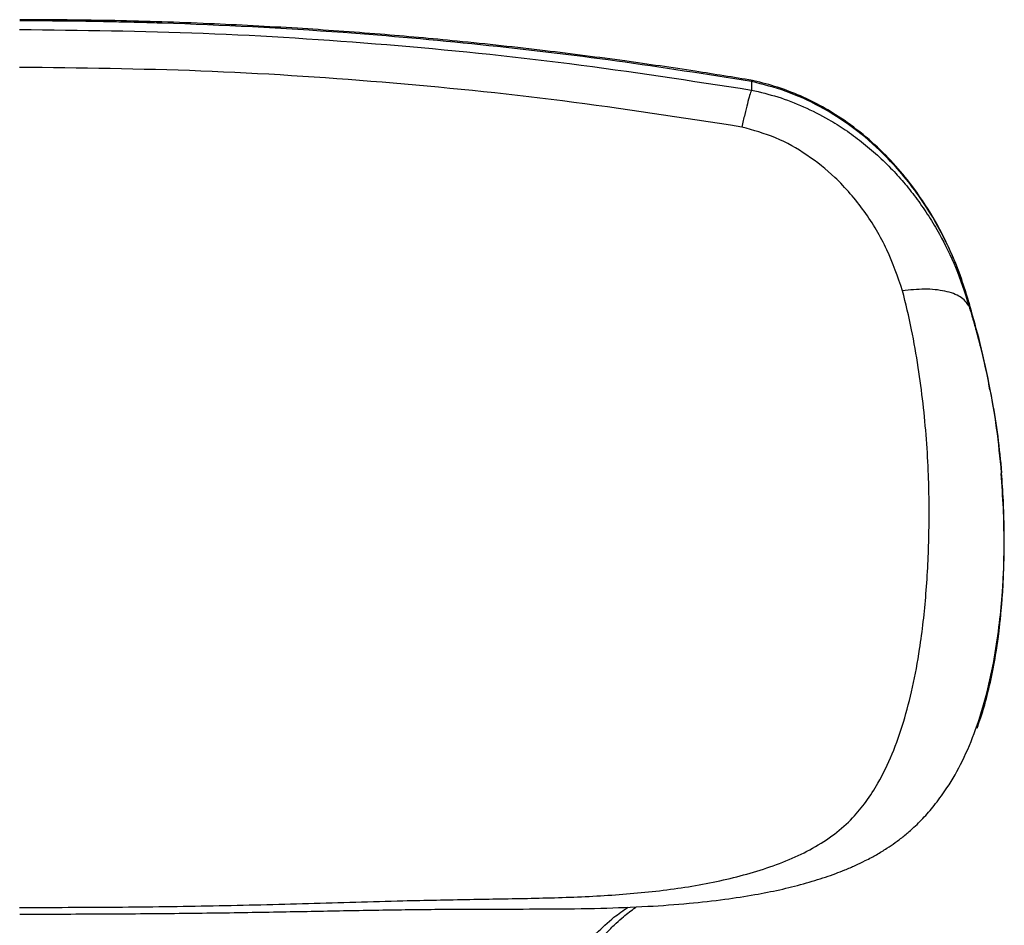
# Paper-space layout '_Right' of a CAD drawing. Units: millimetres. Extents: x -834 to -146, y 145 to 1401.
# Drawn here: x -515 to -376, y 1273 to 1401 of the extents above; entities that cross this region are included whole.
import ezdxf

# ---------------------------------------------------------------- set-up
doc = ezdxf.new("R2010")
doc.units = ezdxf.units.MM

psp = doc.layouts.new('_Right')

# ---------------------------------------------------------------- linework, layer by layer
at = {"color": 7, "linetype": 'Continuous', "lineweight": 25}
for p, q in [((-412.09, 1392.02), (-412.09, 1392.01)), ((-412.09, 1392.01), (-412.09, 1390.82)), ((-412.1, 1390.81), (-412.09, 1390.82)), ((-381.47, 1360.92), (-381.48, 1360.95)), ((-381.48, 1360.92), (-381.48, 1360.45))]:
    psp.add_line(p, q, dxfattribs=at)
for points, knots in [([(-411.96, 1392.16), (-414.64, 1392.6), (-420.62, 1393.58), (-430.35, 1394.99), (-441.52, 1396.43), (-453.01, 1397.68), (-464.65, 1398.73), (-476.3, 1399.56), (-488.75, 1400.21), (-501.79, 1400.65), (-510.67, 1400.7), (-515.14, 1400.72)], [0, 0, 0, 0, 0.078706, 0.175502, 0.284433, 0.404928, 0.510017, 0.622609, 0.742877, 0.87079, 1, 1, 1, 1]), ([(-412.09, 1392.01), (-418.41, 1393.01), (-431.09, 1395.02), (-450.28, 1397.28), (-471.62, 1399.18), (-487.54, 1400.01), (-497.95, 1400.32), (-500.81, 1400.39), (-503.68, 1400.45), (-506.54, 1400.5), (-509.44, 1400.53), (-512.3, 1400.55), (-514.21, 1400.55), (-515.14, 1400.55)], [0, 0, 0, 0, 0.185498, 0.372347, 0.559891, 0.806286, 0.83395, 0.861614, 0.88928, 0.916947, 0.944616, 0.973167, 1, 1, 1, 1]), ([(-515.15, 1399.34), (-506.53, 1399.24), (-489.27, 1399.04), (-463.43, 1397.36), (-437.67, 1394.77), (-420.62, 1392.13), (-412.1, 1390.81)], [0, 0, 0, 0, 0.249864, 0.499985, 0.750035, 1, 1, 1, 1]), ([(-413.45, 1385.61), (-421.86, 1386.91), (-438.68, 1389.51), (-464.11, 1392.06), (-489.61, 1393.71), (-506.64, 1393.91), (-515.15, 1394.01)], [0, 0, 0, 0, 0.249964, 0.499997, 0.750124, 1, 1, 1, 1]), ([(-381.39, 1360.43), (-381.76, 1361.73), (-382.57, 1364.58), (-384.37, 1368.95), (-386.84, 1373.62), (-389.71, 1377.76), (-392.81, 1381.33), (-395.93, 1384.27), (-399.2, 1386.73), (-402.45, 1388.7), (-405.57, 1390.19), (-408.82, 1391.41), (-411.07, 1391.94), (-412.2, 1392.21)], [0, 0, 0, 0, 0.089926, 0.197033, 0.311638, 0.4363, 0.524493, 0.616084, 0.710895, 0.783711, 0.855877, 0.927634, 1, 1, 1, 1]), ([(-411.97, 1392.12), (-411.97, 1392.15), (-411.98, 1392.24), (-412.03, 1392.15), (-412.07, 1392.06), (-412.08, 1392.03), (-412.09, 1392.02), (-412.09, 1392.02), (-412.09, 1392.02)], [0, 0, 0, 0, 0.2224525, 0.8021852, 0.9443158, 0.9826488, 0.9939238, 1, 1, 1, 1]), ([(-381.48, 1360.95), (-381.92, 1362.36), (-382.76, 1365.1), (-384.41, 1368.93), (-386.3, 1372.53), (-388.45, 1375.89), (-390.85, 1379.01), (-393.89, 1382.3), (-397.69, 1385.59), (-402.34, 1388.54), (-407.13, 1390.75), (-410.45, 1391.6), (-412.09, 1392.02)], [0, 0, 0, 0, 0.099729, 0.1929872, 0.279827, 0.3706825, 0.4571898, 0.5394698, 0.6643759, 0.7826994, 0.8928898, 1, 1, 1, 1]), ([(-412.1, 1390.81), (-412.18, 1390.58), (-412.34, 1390.13), (-412.67, 1388.93), (-413.04, 1387.43), (-413.32, 1386.21), (-413.45, 1385.61)], [0, 0, 0, 0, 0.247362, 0.500289, 0.753066, 1, 1, 1, 1]), ([(-412.09, 1390.82), (-410.85, 1390.52), (-408.35, 1389.92), (-404.71, 1388.51), (-401.55, 1386.91), (-398.85, 1385.22), (-396.55, 1383.54), (-394.33, 1381.65), (-392.29, 1379.66), (-390.42, 1377.56), (-388.71, 1375.39), (-387.1, 1373.04), (-385.22, 1369.89), (-383.18, 1365.74), (-382.07, 1362.3), (-381.48, 1360.5)], [0, 0, 0, 0, 0.0828479, 0.167185, 0.2532944, 0.3141115, 0.3764836, 0.4404865, 0.5061901, 0.5653996, 0.6267045, 0.6901406, 0.7557401, 0.8723447, 1, 1, 1, 1]), ([(-390.83, 1362.56), (-391.5, 1364.51), (-392.84, 1368.4), (-396.06, 1373.81), (-399.9, 1378.31), (-404.18, 1381.74), (-408.58, 1384.24), (-411.84, 1385.16), (-413.45, 1385.61)], [0, 0, 0, 0, 0.189382, 0.379375, 0.567425, 0.713423, 0.858294, 1, 1, 1, 1]), ([(-515.15, 1275.71), (-510.6, 1275.72), (-501.47, 1275.74), (-487.88, 1275.92), (-474.45, 1276.27), (-462.45, 1276.64), (-451.99, 1276.85), (-443.04, 1276.98), (-434.43, 1277.24), (-426, 1277.86), (-417.96, 1279.04), (-411.58, 1280.64), (-406.8, 1282.39), (-403.43, 1284.01), (-400.4, 1285.93), (-397.9, 1288.16), (-395.91, 1290.59), (-394, 1293.56), (-392.22, 1297.27), (-390.62, 1301.82), (-389.34, 1306.76), (-388.23, 1312.79), (-387.43, 1319.98), (-387.04, 1328.22), (-387.08, 1335.51), (-387.43, 1341.67), (-387.91, 1346.74), (-388.62, 1351.9), (-389.51, 1357.24), (-390.38, 1360.75), (-390.83, 1362.56)], [0, 0, 0, 0, 0.065807, 0.131948, 0.197612, 0.263504, 0.310351, 0.353419, 0.39716, 0.440303, 0.483509, 0.526225, 0.547766, 0.568647, 0.589712, 0.60959, 0.626783, 0.644282, 0.669687, 0.694965, 0.721135, 0.748539, 0.787021, 0.827172, 0.867734, 0.892272, 0.917217, 0.94283, 0.970427, 1, 1, 1, 1]), ([(-381.48, 1360.45), (-381.82, 1360.89), (-382.53, 1361.79), (-384.77, 1362.57), (-387.63, 1362.87), (-389.78, 1362.66), (-390.83, 1362.56)], [0, 0, 0, 0, 0.2433361, 0.5000459, 0.7567788, 1, 1, 1, 1]), ([(-381.48, 1360.92), (-381.48, 1360.93), (-381.48, 1360.93), (-381.48, 1360.93), (-381.48, 1360.93), (-381.47, 1360.92), (-381.47, 1360.92), (-381.47, 1360.92)], [0, 0, 0, 0, 0.498033, 0.747598, 0.908599, 0.962044, 1, 1, 1, 1]), ([(-376.88, 1336.93), (-377.08, 1339.04), (-377.5, 1343.25), (-378.61, 1349.63), (-379.93, 1355.52), (-381.01, 1359.28), (-381.48, 1360.92)], [0, 0, 0, 0, 0.25042, 0.502388, 0.781739, 1, 1, 1, 1]), ([(-381.48, 1360.45), (-381.43, 1360.29), (-381.31, 1359.88), (-381.12, 1359.25), (-380.93, 1358.57), (-380.62, 1357.5), (-380.22, 1356.05), (-379.77, 1354.28), (-379.05, 1351.31), (-378.21, 1347.27), (-377.37, 1342.02), (-377.04, 1338.64), (-376.88, 1336.93)], [0, 0, 0, 0, 0.0212748, 0.0562405, 0.0845624, 0.1128606, 0.1999737, 0.2772526, 0.3454211, 0.5855687, 0.791297, 1, 1, 1, 1]), ([(-381.39, 1360.45), (-381.38, 1360.48), (-381.34, 1360.65), (-381.41, 1360.8), (-381.47, 1360.92)], [0, 0, 0, 0, 0.173074, 1, 1, 1, 1]), ([(-378.52, 1348.53), (-378.55, 1348.71), (-378.91, 1350.91), (-379.86, 1354.96), (-380.9, 1358.73), (-381.42, 1360.63)], [0, 0, 0, 0, 0.041557, 0.519439, 1, 1, 1, 1]), ([(-380.32, 1300.97), (-380.15, 1301.46), (-379.71, 1302.72), (-379.03, 1305.01), (-378.26, 1308.17), (-377.52, 1312.23), (-376.91, 1317.18), (-376.58, 1322.27), (-376.5, 1327.3), (-376.59, 1332), (-376.82, 1335.19), (-376.94, 1336.81)], [0, 0, 0, 0, 0.044474, 0.113022, 0.205686, 0.321516, 0.458727, 0.618019, 0.737321, 0.866897, 1, 1, 1, 1]), ([(-376.96, 1336.79), (-376.93, 1336.82), (-376.87, 1336.87), (-376.87, 1336.91), (-376.88, 1336.93)], [0, 0, 0, 0, 0.463486, 1, 1, 1, 1]), ([(-376.62, 1322.33), (-376.58, 1323.2), (-376.5, 1325.41), (-376.49, 1328.98), (-376.6, 1332.99), (-376.78, 1335.63), (-376.88, 1336.93)], [0, 0, 0, 0, 0.178628, 0.45372, 0.730025, 1, 1, 1, 1]), ([(-515.14, 1274.77), (-511.31, 1274.78), (-503.8, 1274.79), (-492.87, 1274.87), (-482.62, 1275.01), (-473.07, 1275.19), (-464.17, 1275.36), (-455.81, 1275.47), (-448.04, 1275.49), (-440.58, 1275.49), (-433.53, 1275.57), (-426.91, 1275.82), (-421.09, 1276.24), (-416.07, 1276.8), (-411.82, 1277.45), (-408.14, 1278.18), (-405.33, 1278.87), (-403.19, 1279.49), (-401.68, 1279.97), (-400.28, 1280.47), (-398.88, 1281.01), (-397.49, 1281.61), (-396.25, 1282.21), (-395.26, 1282.72), (-394.48, 1283.15), (-393.76, 1283.58), (-392.87, 1284.14), (-391.82, 1284.86), (-390.62, 1285.77), (-389.23, 1286.96), (-387.71, 1288.46), (-386.09, 1290.37), (-384.23, 1292.95), (-382.28, 1296.39), (-380.4, 1300.85), (-378.92, 1305.75), (-377.85, 1310.81), (-377.16, 1315.61), (-376.77, 1319.42), (-376.67, 1321.61), (-376.63, 1322.33)], [0, 0, 0, 0, 0.0661264, 0.1292668, 0.1888837, 0.2442078, 0.296381, 0.3456555, 0.3916929, 0.4335901, 0.4775717, 0.5172413, 0.5526799, 0.5839186, 0.6104759, 0.6326712, 0.6544505, 0.6650195, 0.6748235, 0.6844726, 0.6932024, 0.7033786, 0.7133041, 0.7195661, 0.7245282, 0.7300892, 0.7356011, 0.7444673, 0.7543209, 0.7645737, 0.7794919, 0.7953436, 0.812741, 0.8405634, 0.8704644, 0.9031127, 0.9340422, 0.9622427, 0.9875614, 1, 1, 1, 1]), ([(-380.3, 1301.07), (-380.18, 1301.41), (-379.64, 1302.86), (-378.87, 1305.6), (-378.03, 1309.3), (-377.45, 1312.81), (-377.06, 1316.05), (-376.8, 1318.98), (-376.65, 1321.09), (-376.62, 1322.2), (-376.62, 1322.33)], [0, 0, 0, 0, 0.054475, 0.228592, 0.408573, 0.587102, 0.71783, 0.851064, 0.983285, 1, 1, 1, 1]), ([(-437.94, 1266.34), (-437.34, 1267.42), (-436.14, 1269.59), (-433.93, 1272.13), (-431.75, 1274.17), (-430.15, 1275.29), (-429.48, 1275.76)], [0, 0, 0, 0, 0.264562, 0.532183, 0.803792, 1, 1, 1, 1]), ([(-436.42, 1265.9), (-435.98, 1266.85), (-435.16, 1268.64), (-433.75, 1270.68), (-432.43, 1272.25), (-431.23, 1273.44), (-430.2, 1274.35), (-429.29, 1275.07), (-428.69, 1275.54), (-428.34, 1275.77), (-428.29, 1275.81)], [0, 0, 0, 0, 0.2134755, 0.4015856, 0.5649841, 0.7033142, 0.8158251, 0.9019739, 0.9861131, 1, 1, 1, 1])]:
    psp.add_open_spline(points, degree=3, knots=knots, dxfattribs=at)

doc.saveas('drawing.dxf')
